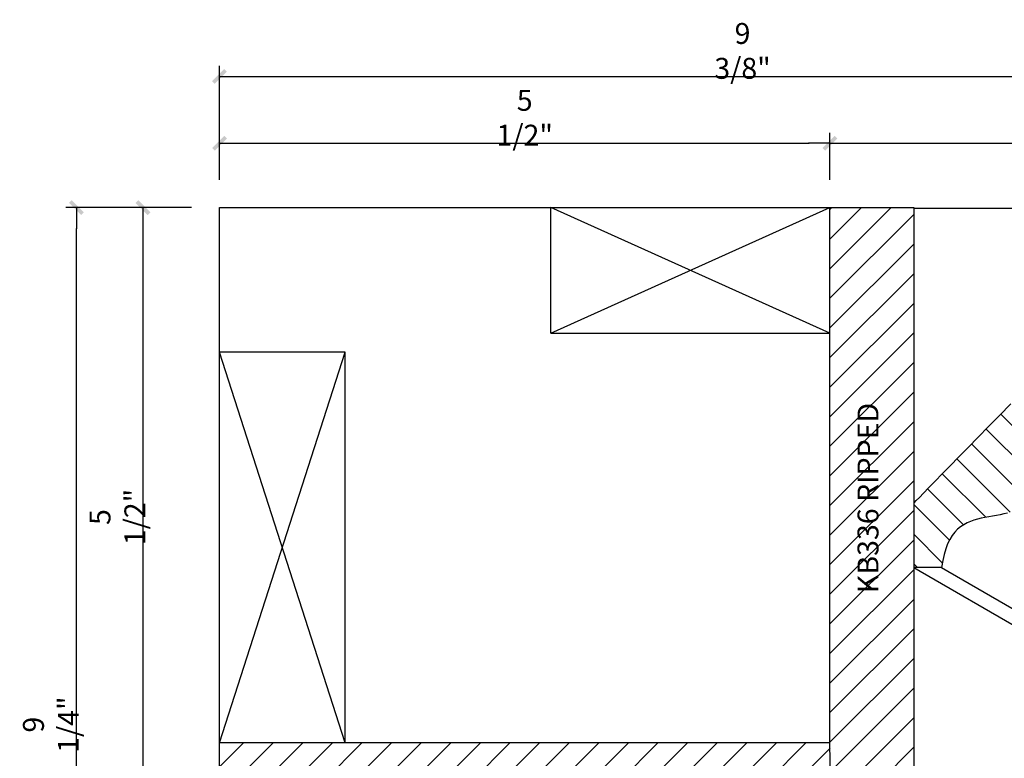
# Model space of a CAD drawing. Units: inches. Extents: x 76.7 to 92.4, y 12.8 to 26.4.
# Drawn here: x 76.7 to 85.6, y 19.8 to 26.4 of the extents above; entities that cross this region are included whole.
import ezdxf

# ---------------------------------------------------------------- set-up
doc = ezdxf.new("R2010")
doc.units = ezdxf.units.IN
doc.header["$LTSCALE"] = 48
doc.header["$MEASUREMENT"] = 0
doc.layers.get('0').update_dxf_attribs({"linetype": 'CONTINUOUS'})
doc.layers.get('DEFPOINTS').update_dxf_attribs({"linetype": 'CONTINUOUS'})
for name, color, linetype in [('anno-dims', 213, 'CONTINUOUS'), ('elev-1', 51, 'CONTINUOUS'), ('elev-3', 93, 'CONTINUOUS'), ('elev-4', 124, 'CONTINUOUS'), ('elev-5', 145, 'CONTINUOUS'), ('elev-6', 146, 'CONTINUOUS')]:
    doc.layers.add(name, color=color, linetype=linetype)
doc.styles.add('DIMTEXT', font='archquik.shx', dxfattribs={"width": 0.75})
doc.styles.add('TEXTM', font='archquik.shx', dxfattribs={"width": 0.8})
doc.dimstyles.new('DIM 2', dxfattribs={"dimscale": 2, "dimtxt": 0.09375, "dimasz": 0.09375, "dimexe": 0.046875, "dimexo": 0.125, "dimgap": 0.0625, "dimtad": 1, "dimdec": 4, "dimlfac": -96, "dimrnd": 0.125, "dimzin": 7, "dimdsep": 46, "dimlunit": 4, "dimtxsty": 'DIMTEXT', "dimblk": 'DIMTICK2', "dimcen": -1, "dimclrd": 155, "dimclre": 155, "dimclrt": 256, "dimadec": 0, "dimazin": 0, "dimtfac": 9, "dimtdec": 4, "dimtmove": 2, "dimatfit": 3, "dimfxl": 0, "dimfrac": 2, "dimtolj": 1, "dimtzin": 0, "dimarcsym": 0})

# ---------------------------------------------------------------- blocks, each defined once
blk = doc.blocks.new('DIMTICK2')
at = {"linetype": 'ByBlock'}
blk.add_line((0, 0), (-1.021, 0), dxfattribs=at)
blk.add_solid([(-0.355, -0.225), (-0.225, -0.355), (0.225, 0.355), (0.355, 0.225)])
blk = doc.blocks.new('*D119')
at = {"layer": 'anno-dims', "color": 155, "lineweight": -2}
for p, q in [((78.5301, 24.9455), (78.5301, 25.3659)), ((83.9993, 24.9455), (83.9993, 25.3659)), ((78.7176, 25.2721), (83.8118, 25.2721))]:
    blk.add_line(p, q, dxfattribs=at)
at = {"layer": 'DEFPOINTS', "color": 0}
for p in [(83.9993, 25.2721), (78.5301, 24.6955), (83.9993, 24.6955)]:
    blk.add_point(p, dxfattribs=at)
at = {"layer": 'anno-dims', "color": 155, "lineweight": -2, "xscale": 0.1875, "yscale": 0.1875, "zscale": 0.1875, "rotation": 180}
blk.add_blockref('DIMTICK2', (78.5301, 25.2721), dxfattribs=at)
at = {"layer": 'anno-dims', "color": 155, "lineweight": -2, "xscale": 0.1875, "yscale": 0.1875, "zscale": 0.1875}
blk.add_blockref('DIMTICK2', (83.9993, 25.2721), dxfattribs=at)
at = {"layer": 'anno-dims', "insert": (81.2647, 25.5006), "char_height": 0.1875, "attachment_point": 5, "style": 'DIMTEXT'}
blk.add_mtext('\\A1;5 1/2"', dxfattribs=at)
blk = doc.blocks.new('*D120')
at = {"layer": 'anno-dims', "color": 155, "lineweight": -2}
for p, q in [((83.9993, 24.9455), (83.9993, 25.3659)), ((87.902, 24.9455), (87.902, 25.3659)), ((84.1868, 25.2721), (87.7145, 25.2721))]:
    blk.add_line(p, q, dxfattribs=at)
at = {"layer": 'DEFPOINTS', "color": 0}
for p in [(87.902, 25.2721), (83.9993, 24.6955), (87.902, 24.6955)]:
    blk.add_point(p, dxfattribs=at)
at = {"layer": 'anno-dims', "color": 155, "lineweight": -2, "xscale": 0.1875, "yscale": 0.1875, "zscale": 0.1875, "rotation": 180}
blk.add_blockref('DIMTICK2', (83.9993, 25.2721), dxfattribs=at)
at = {"layer": 'anno-dims', "color": 155, "lineweight": -2, "xscale": 0.1875, "yscale": 0.1875, "zscale": 0.1875}
blk.add_blockref('DIMTICK2', (87.902, 25.2721), dxfattribs=at)
at = {"layer": 'anno-dims', "insert": (85.9507, 25.5006), "char_height": 0.1875, "attachment_point": 5, "style": 'DIMTEXT'}
blk.add_mtext('\\A1;3 7/8"', dxfattribs=at)
blk = doc.blocks.new('*D121')
at = {"layer": 'anno-dims', "color": 155, "lineweight": -2}
for p, q in [((78.5301, 24.9455), (78.5301, 25.9649)), ((87.902, 24.9455), (87.902, 25.9649)), ((78.7176, 25.8711), (87.7145, 25.8711))]:
    blk.add_line(p, q, dxfattribs=at)
at = {"layer": 'DEFPOINTS', "color": 0}
for p in [(87.902, 25.8711), (78.5301, 24.6955), (87.902, 24.6955)]:
    blk.add_point(p, dxfattribs=at)
at = {"layer": 'anno-dims', "color": 155, "lineweight": -2, "xscale": 0.1875, "yscale": 0.1875, "zscale": 0.1875, "rotation": 180}
blk.add_blockref('DIMTICK2', (78.5301, 25.8711), dxfattribs=at)
at = {"layer": 'anno-dims', "color": 155, "lineweight": -2, "xscale": 0.1875, "yscale": 0.1875, "zscale": 0.1875}
blk.add_blockref('DIMTICK2', (87.902, 25.8711), dxfattribs=at)
at = {"layer": 'anno-dims', "insert": (83.216, 26.0996), "char_height": 0.1875, "attachment_point": 5, "style": 'DIMTEXT'}
blk.add_mtext('\\A1;9 3/8"', dxfattribs=at)
blk = doc.blocks.new('*D122')
at = {"layer": 'anno-dims', "color": 155, "lineweight": -2}
for p, q in [((78.2801, 24.6955), (77.7507, 24.6955)), ((77.8444, 24.508), (77.8444, 19.339)), ((78.2801, 19.1515), (77.7507, 19.1515))]:
    blk.add_line(p, q, dxfattribs=at)
at = {"layer": 'DEFPOINTS', "color": 0}
for p in [(78.5301, 24.6955), (77.8444, 19.1515), (78.5301, 19.1515)]:
    blk.add_point(p, dxfattribs=at)
at = {"layer": 'anno-dims', "color": 155, "lineweight": -2, "xscale": 0.1875, "yscale": 0.1875, "zscale": 0.1875}
for p, rotation in [((77.8444, 24.6955), 90), ((77.8444, 19.1515), 270)]:
    blk.add_blockref('DIMTICK2', p, dxfattribs=dict(at, rotation=rotation))
at = {"layer": 'anno-dims', "insert": (77.616, 21.9235), "char_height": 0.1875, "attachment_point": 5, "rotation": 90, "style": 'DIMTEXT'}
blk.add_mtext('\\A1;5 1/2"', dxfattribs=at)
blk = doc.blocks.new('*D124')
at = {"layer": 'anno-dims', "color": 155, "lineweight": -2}
for p, q in [((78.2801, 24.6955), (77.1546, 24.6955)), ((77.2484, 15.6187), (77.2484, 24.508)), ((78.2801, 15.4312), (77.1546, 15.4312))]:
    blk.add_line(p, q, dxfattribs=at)
at = {"layer": 'DEFPOINTS', "color": 0}
for p in [(77.2484, 24.6955), (78.5301, 24.6955), (78.5301, 15.4312)]:
    blk.add_point(p, dxfattribs=at)
at = {"layer": 'anno-dims', "color": 155, "lineweight": -2, "xscale": 0.1875, "yscale": 0.1875, "zscale": 0.1875}
for p, rotation in [((77.2484, 24.6955), 90), ((77.2484, 15.4312), 270)]:
    blk.add_blockref('DIMTICK2', p, dxfattribs=dict(at, rotation=rotation))
at = {"layer": 'anno-dims', "insert": (77.0199, 20.0634), "char_height": 0.1875, "attachment_point": 5, "rotation": 90, "style": 'DIMTEXT'}
blk.add_mtext('\\A1;9 1/4"', dxfattribs=at)

msp = doc.modelspace()

# ---------------------------------------------------------------- hatches: boundary and pattern name
at = {"layer": 'elev-6'}
h = msp.add_hatch(dxfattribs=at)
h.set_pattern_fill('ANSI31', color=256, scale=1.5, style=0)
h.set_pattern_definition([(45, (23.78837, 0), (-0.1325825, 0.1325825), [])])
h.paths.add_polyline_path([(84.7493367, 21.4710184), (84.7493367, 22.0477874), (84.7493367, 22.3204851), (84.7493367, 22.6222578), (84.7493367, 22.9221659), (84.7493367, 23.2183445), (84.7493367, 23.508929), (84.7493367, 23.7920546), (84.7493367, 24.0658566), (84.7493367, 24.3284704), (84.7493367, 24.5780312), (84.7493367, 24.6954875), (83.9993429, 24.6954875), (83.9993429, 23.5704875), (83.9993429, 23.3898776), (83.9993429, 23.1123282), (83.9993429, 22.8312839), (83.9993429, 22.5484922), (83.9993429, 22.2657005), (83.9993429, 21.9846563), (83.9993429, 21.7071068), (83.9993429, 21.4347997), (83.9993429, 21.1694823), (83.9993429, 20.9129019), (83.9993429, 20.6668062), (83.9993429, 20.4329424), (83.9993429, 20.213058), (83.9993429, 20.0089005), (83.9993429, 19.901497), (84.0094778, 19.1512537), (84.0196127, 19.1510105), (84.0397096, 19.1495664), (84.0596105, 19.1471877), (84.0792925, 19.1438975), (84.0987323, 19.139719), (84.117907, 19.1346752), (84.1367935, 19.1287892), (84.1553686, 19.122084), (84.1736092, 19.1145828), (84.1914924, 19.1063086), (84.208995, 19.0972845), (84.226094, 19.0875336), (84.2427662, 19.077079), (84.2589885, 19.0659437), (84.274738, 19.0541509), (84.2899915, 19.0417236), (84.3047259, 19.0286849), (84.3189181, 19.0150579), (84.3325452, 19.0008657), (84.3455839, 18.9861312), (84.3580112, 18.9708778), (84.369804, 18.9551283), (84.3809392, 18.9389059), (84.3913939, 18.9222337), (84.4011448, 18.9051348), (84.4101688, 18.8876322), (84.418443, 18.869749), (84.4259442, 18.8515083), (84.4326494, 18.8329332), (84.4385355, 18.8140468), (84.4435793, 18.7948721), (84.4477578, 18.7754322), (84.4510479, 18.7557503), (84.4534266, 18.7358493), (84.4548707, 18.7157524), (84.4553572, 18.6954827), (84.4611416, 18.6954827), (84.4654388, 18.6954827), (84.4707947, 18.6954827), (84.4771335, 18.6954827), (84.4843796, 18.6954827), (84.4924575, 18.6954827), (84.5012915, 18.6954827), (84.510806, 18.6954827), (84.5209254, 18.6954827), (84.5315741, 18.6954827), (84.5426765, 18.6954827), (84.5541569, 18.6954827), (84.5659398, 18.6954827), (84.5779495, 18.6954827), (84.5901104, 18.6954827), (84.6023469, 18.6954827), (84.6145835, 18.6954827), (84.6267444, 18.6954827), (84.6387541, 18.6954827), (84.650537, 18.6954827), (84.6620174, 18.6954827), (84.6731198, 18.6954827), (84.6837685, 18.6954827), (84.6938879, 18.6954827), (84.7034024, 18.6954827), (84.7122364, 18.6954827), (84.7203143, 18.6954827), (84.7275604, 18.6954827), (84.7338992, 18.6954827), (84.7392551, 18.6954827), (84.7493367, 18.6954827), (84.7493367, 18.7119543), (84.7493367, 18.7601261), (84.7493367, 18.8381333), (84.7493367, 18.9441111), (84.7493367, 19.076195), (84.7493367, 19.2325201), (84.7493367, 19.4112218), (84.7493367, 19.6104353), (84.7493367, 19.828296), (84.7493367, 20.062939), (84.7493367, 20.3124998), (84.7493367, 20.5751136), (84.7493367, 20.8489156)])
h = msp.add_hatch(dxfattribs=at)
h.set_pattern_fill('ANSI31', color=256, scale=1.5, angle=270, style=0)
h.set_pattern_definition([(315, (23.78837, 0), (0.1325825, 0.1325825), [])])
h.paths.add_polyline_path([(85.8214064, 22.1107542), (85.8436021, 22.1459366), (85.8638024, 22.1859766), (85.8818517, 22.2312458), (85.8975944, 22.2821158), (85.910875, 22.338958), (85.9215379, 22.4021442), (85.933095, 22.4021442), (85.945916, 22.4021442), (85.956336, 22.4021442), (85.9678797, 22.4021442), (85.9802258, 22.4021442), (85.9930536, 22.4021442), (86.0060418, 22.4021442), (86.0188696, 22.4021442), (86.0312158, 22.4021442), (86.0427594, 22.4021442), (86.0531794, 22.4021442), (86.0775572, 22.4021442), (86.0775583, 22.4127737), (86.0775596, 22.4222414), (86.077562, 22.4341486), (86.0775658, 22.4481345), (86.0775712, 22.4638383), (86.0775786, 22.4808992), (86.0775831, 22.4898259), (86.0775882, 22.4989567), (86.0775939, 22.5082463), (86.0776003, 22.5176498), (86.0776075, 22.527122), (86.0776154, 22.5366178), (86.077624, 22.5460922), (86.0776335, 22.5555), (86.0776439, 22.5647962), (86.0776551, 22.5739357), (86.0776673, 22.5828734), (86.0776805, 22.5915641), (86.0776947, 22.5999628), (86.0777099, 22.6080244), (86.0777521, 22.6278738), (86.0778383, 22.6512263), (86.1858008, 22.6774154), (86.2836862, 22.7078617), (86.3721046, 22.7423024), (86.4516555, 22.7804721), (86.5229382, 22.8221056), (86.5865521, 22.8669374), (86.6430967, 22.9147023), (86.6931713, 22.9651348), (86.7373754, 23.0179697), (86.7763083, 23.0729415), (86.8105694, 23.1297849), (86.8407581, 23.1882346), (86.8674739, 23.2480252), (86.8913161, 23.3088914), (86.9128841, 23.3705679), (86.9327773, 23.4327892), (86.9515951, 23.49529), (86.969937, 23.557805), (86.9884022, 23.6200688), (87.0075903, 23.6818161), (87.0281005, 23.7427815), (87.0505323, 23.8026998), (87.0754852, 23.8613054), (87.1035584, 23.9183331), (87.1353514, 23.9735176), (87.1714636, 24.0265934), (87.2124943, 24.0772953), (87.2590431, 24.1253578), (87.3117092, 24.1705157), (87.3710921, 24.2125035), (87.4377912, 24.251056), (87.5124058, 24.2859078), (87.5955354, 24.3167935), (87.6877794, 24.3434479), (87.7897371, 24.3656054), (87.902008, 24.3830008), (87.902008, 24.3937171), (87.902008, 24.406148), (87.902008, 24.4224367), (87.902008, 24.4318269), (87.902008, 24.4419404), (87.902008, 24.4526968), (87.902008, 24.4640159), (87.902008, 24.4758172), (87.902008, 24.4880204), (87.902008, 24.500545), (87.902008, 24.5133108), (87.902008, 24.5262373), (87.902008, 24.5392442), (87.902008, 24.552251), (87.902008, 24.5651776), (87.902008, 24.5779433), (87.902008, 24.590468), (87.902008, 24.6026711), (87.902008, 24.6144724), (87.902008, 24.6257915), (87.902008, 24.636548), (87.902008, 24.6466614), (87.902008, 24.6560516), (87.902008, 24.664638), (87.902008, 24.6954875), (87.3380835, 24.6954875), (87.332202, 24.689472), (87.3150014, 24.6718797), (87.2871475, 24.6433915), (87.2493062, 24.6046884), (87.2021432, 24.5564515), (87.1463245, 24.4993616), (87.0825158, 24.4340997), (87.0113829, 24.361347), (86.9335918, 24.2817844), (86.8498082, 24.1960928), (86.7606979, 24.1049532), (86.6669269, 24.0090467), (86.5691609, 23.9090543), (86.4680657, 23.8056569), (86.3643072, 23.6995355), (86.2585512, 23.5913711), (86.1514635, 23.4818448), (86.0437101, 23.3716375), (85.9359566, 23.2614301), (85.8288689, 23.1519038), (85.7231129, 23.0437394), (85.6193544, 22.937618), (85.5182593, 22.8342206), (85.4204932, 22.7342282), (85.3267222, 22.6383217), (85.2376119, 22.5471822), (85.1538283, 22.4614906), (85.0760372, 22.3819279), (85.0049044, 22.3091752), (84.9410957, 22.2439134), (84.8852769, 22.1868235), (84.838114, 22.1385865), (84.8002726, 22.0998834), (84.7724188, 22.0713952), (84.7493367, 22.0477874), (84.7493367, 21.4710184), (84.7579091, 21.4710184), (84.7678532, 21.4710184), (84.7808833, 21.4710184), (84.7964852, 21.4710184), (84.8050898, 21.4710184), (84.8141445, 21.4710184), (84.8235849, 21.4710184), (84.8333468, 21.4710184), (84.8433659, 21.4710184), (84.8535778, 21.4710184), (84.8639183, 21.4710184), (84.8743232, 21.4710184), (84.884728, 21.4710184), (84.8950685, 21.4710184), (84.9052805, 21.4710184), (84.9152996, 21.4710184), (84.9250614, 21.4710184), (84.9345019, 21.4710184), (84.9435565, 21.4710184), (84.9521611, 21.4710184), (84.967763, 21.4710184), (84.9807932, 21.4710184), (84.9993097, 21.4710184), (85.0090265, 21.5332585), (85.021415, 21.5892087), (85.0363198, 21.6392406), (85.0535851, 21.6837258), (85.0730555, 21.7230359), (85.0945754, 21.7575425), (85.1179892, 21.7876172), (85.1431413, 21.8136315), (85.1698762, 21.835957), (85.1980382, 21.8549652), (85.2274719, 21.8710279), (85.2580216, 21.8845165), (85.2895317, 21.8958027), (85.3218468, 21.905258), (85.3548112, 21.913254), (85.3882693, 21.9201623), (85.4220656, 21.9263544), (85.4560445, 21.932202), (85.4900505, 21.9380767), (85.5239279, 21.9443499), (85.5575212, 21.9513934), (85.5906748, 21.9595786), (85.6232332, 21.9692772), (85.6550407, 21.9808607), (85.6859418, 21.9947008), (85.715781, 22.0111689), (85.7444026, 22.0306368), (85.7716511, 22.0534759), (85.7973709, 22.0800578)])
h = msp.add_hatch(dxfattribs=at)
h.set_pattern_fill('ANSI31', color=256, scale=1.5, style=0)
h.set_pattern_definition([(45, (11.79772, 16.32757), (-0.1325825, 0.1325825), [])])
h.paths.add_polyline_path([(84.0094745, 19.151497), (83.9993429, 19.901497), (79.6551038, 19.901497), (78.5301038, 19.9016447), (78.5301086, 19.151497), (79.7538166, 19.1515348), (81.3809058, 19.1515852), (81.3853415, 19.1515844), (81.3906941, 19.1515834), (81.3979661, 19.1515821), (81.4070293, 19.1515805), (81.417756, 19.1515786), (81.4300181, 19.1515765), (81.4436876, 19.151574), (81.4586367, 19.1515714), (81.4747373, 19.1515685), (81.4918615, 19.1515655), (81.5098815, 19.1515623), (81.5286691, 19.151559), (81.5480965, 19.1515555), (81.5680357, 19.151552), (81.5883587, 19.1515484), (81.6089377, 19.1515448), (81.6296446, 19.1515411), (81.6503515, 19.1515374), (81.6709304, 19.1515338), (81.6912535, 19.1515302), (81.7111927, 19.1515266), (81.7306201, 19.1515232), (81.7494077, 19.1515199), (81.7674276, 19.1515167), (81.7845518, 19.1515136), (81.8006525, 19.1515108), (81.8156015, 19.1515081), (81.8292711, 19.1515057), (81.8415332, 19.1515035), (81.8522598, 19.1515016), (81.8613231, 19.1515), (81.8783833, 19.151497)])

# ---------------------------------------------------------------- linework, layer by layer
at = {"layer": 'elev-1', "flags": 128}
for points in [[(85.5906748, 21.9595786), (85.5575212, 21.9513934), (85.5239279, 21.9443499), (85.4900505, 21.9380767), (85.4560445, 21.932202), (85.4220656, 21.9263544), (85.3882693, 21.9201623), (85.3548112, 21.913254), (85.3218468, 21.905258), (85.2895317, 21.8958027), (85.2580216, 21.8845165), (85.2274719, 21.8710279), (85.1980382, 21.8549652), (85.1698762, 21.835957), (85.1431413, 21.8136315), (85.1179892, 21.7876172), (85.0945754, 21.7575425), (85.0730555, 21.7230359), (85.0535851, 21.6837258), (85.0363198, 21.6392406), (85.021415, 21.5892087), (85.0090265, 21.5332585), (84.9993097, 21.4710184), (84.9987418, 21.4710184), (84.9970809, 21.4710184), (84.9943912, 21.4710184), (84.9907372, 21.4710184), (84.9861831, 21.4710184), (84.9807932, 21.4710184), (84.9746317, 21.4710184), (84.967763, 21.4710184), (84.9602514, 21.4710184), (84.9521611, 21.4710184), (84.9435565, 21.4710184), (84.9345019, 21.4710184), (84.9250614, 21.4710184), (84.9152996, 21.4710184), (84.9052805, 21.4710184), (84.8950685, 21.4710184), (84.884728, 21.4710184), (84.8743232, 21.4710184), (84.8639183, 21.4710184), (84.8535778, 21.4710184), (84.8433659, 21.4710184), (84.8333468, 21.4710184), (84.8235849, 21.4710184), (84.8141445, 21.4710184), (84.8050898, 21.4710184), (84.7964852, 21.4710184), (84.7883949, 21.4710184), (84.7808833, 21.4710184), (84.7740146, 21.4710184), (84.7678532, 21.4710184), (84.7624632, 21.4710184), (84.7579091, 21.4710184), (84.7542551, 21.4710184), (84.7515655, 21.4710184), (84.7499046, 21.4710184), (84.7493367, 21.4710184)], [(84.7493367, 21.4710184), (84.7493367, 20.8489156), (84.7493367, 20.5751136), (84.7493367, 20.3124998), (84.7493367, 20.062939), (84.7493367, 19.828296), (84.7493367, 19.6104353)]]:
    msp.add_lwpolyline(points, dxfattribs=at)
at = {"layer": 'elev-3'}
for p, q in [((78.5300811, 23.401497), (78.5300811, 24.6954875)), ((78.5300811, 24.6954875), (81.4993429, 24.6954875)), ((84.7493367, 24.689472), (87.332202, 24.689472)), ((81.4993429, 23.5704875), (83.9993429, 23.5704875)), ((79.6551038, 23.4016447), (78.5301038, 23.4016447)), ((79.6551038, 19.9016447), (79.6551038, 23.4016447)), ((83.9993429, 19.901497), (79.6551038, 19.901497))]:
    msp.add_line(p, q, dxfattribs=at)
at = {"layer": 'elev-3', "flags": 128}
for points in [[(81.4993429, 23.5704875), (81.4993429, 23.6621848), (81.4993429, 23.9275022), (81.4993429, 24.1840825), (81.4993429, 24.4301783), (81.4993429, 24.6640421), (81.4993429, 24.6954875)], [(84.7493367, 24.6954875), (84.7493367, 24.5780312), (84.7493367, 24.3284704), (84.7493367, 24.0658566), (84.7493367, 23.7920546), (84.7493367, 23.508929), (84.7493367, 23.2183445), (84.7493367, 22.9221659), (84.7493367, 22.6222578), (84.7493367, 22.3204851), (84.7493367, 22.0477874)], [(83.9993429, 19.901497), (83.9993429, 20.0089005), (83.9993429, 20.213058), (83.9993429, 20.4329424), (83.9993429, 20.6668062), (83.9993429, 20.9129019), (83.9993429, 21.1694823), (83.9993429, 21.4347997), (83.9993429, 21.7071068), (83.9993429, 21.9846563), (83.9993429, 22.2657005), (83.9993429, 22.5484922), (83.9993429, 22.8312839), (83.9993429, 23.1123282), (83.9993429, 23.3898776), (83.9993429, 23.5704875)], [(84.7493367, 22.0477874), (84.7552182, 22.0538029), (84.7724188, 22.0713952), (84.8002726, 22.0998834), (84.838114, 22.1385865), (84.8852769, 22.1868235), (84.9410957, 22.2439134), (85.0049044, 22.3091752), (85.0760372, 22.3819279), (85.1538283, 22.4614906), (85.2376119, 22.5471822), (85.3267222, 22.6383217), (85.4204932, 22.7342282), (85.5182593, 22.8342206), (85.6193544, 22.937618)]]:
    msp.add_lwpolyline(points, dxfattribs=at)
at = {"layer": 'elev-4'}
for p, q in [((81.4993429, 23.5704875), (83.9993429, 24.6954875)), ((83.9993429, 23.5704875), (81.4993429, 24.6954875)), ((78.5301038, 19.9016447), (79.6551038, 23.4016447)), ((79.6551038, 19.9016447), (78.5301038, 23.4016447))]:
    msp.add_line(p, q, dxfattribs=at)
at = {"layer": 'elev-5'}
for p, q in [((81.4993429, 24.6954875), (84.7493367, 24.6954875)), ((83.9993429, 23.5704875), (83.9993429, 24.6954875)), ((78.5301159, 18.026497), (78.5300811, 23.401497)), ((84.7493367, 22.0477874), (84.7493367, 21.4710184)), ((79.6551038, 19.901497), (78.5301038, 19.9016447)), ((84.0094778, 19.1512537), (83.9993429, 19.901497))]:
    msp.add_line(p, q, dxfattribs=at)
at = {"layer": 'elev-6'}
for p, q in [((84.7493367, 21.4710184), (89.2130844, 18.8938724)), ((84.9993097, 21.4710184), (89.4630574, 18.8938724))]:
    msp.add_line(p, q, dxfattribs=at)

# ---------------------------------------------------------------- texts
at = {"layer": 'anno-dims', "insert": (84.2464288, 21.2421208), "char_height": 0.1875, "attachment_point": 1, "rotation": 90, "style": 'TEXTM'}
msp.add_mtext_dynamic_manual_height_columns('KB336 RIPPED', width=1.87460256, gutter_width=22.5, heights=[0], dxfattribs=at)

# ---------------------------------------------------------------- dimensions: what is measured, and where the dimension line sits
at = {"layer": 'anno-dims'}
for base, p1, p2, picture, middle in [((87.902008, 25.8711283), (78.5300811, 24.6954875), (87.902008, 24.6954875), '*D121', (83.2160446, 26.0995765)), ((83.9993429, 25.2721405), (78.5300811, 24.6954875), (83.9993429, 24.6954875), '*D119', (81.264712, 25.5005888)), ((87.902008, 25.2721405), (83.9993429, 24.6954875), (87.902008, 24.6954875), '*D120', (85.9506755, 25.5005888))]:
    dim = msp.add_linear_dim(base=base, p1=p1, p2=p2, dimstyle='DIM 2', dxfattribs=at)
    dim.commit()
    dim.dimension.update_dxf_attribs({"geometry": picture, "text_midpoint": middle})
for base, p1, p2, picture, middle in [((77.2483899, 24.6954875), (78.5300811, 15.4312398), (78.5300811, 24.6954875), '*D124', (77.0199416, 20.0633636)), ((77.8444142, 19.151497), (78.5300811, 24.6954875), (78.5300811, 19.151497), '*D122', (77.6159659, 21.9234922))]:
    dim = msp.add_linear_dim(base=base, p1=p1, p2=p2, angle=90, dimstyle='DIM 2', dxfattribs=at)
    dim.commit()
    dim.dimension.update_dxf_attribs({"geometry": picture, "text_midpoint": middle})

doc.saveas('drawing.dxf')
